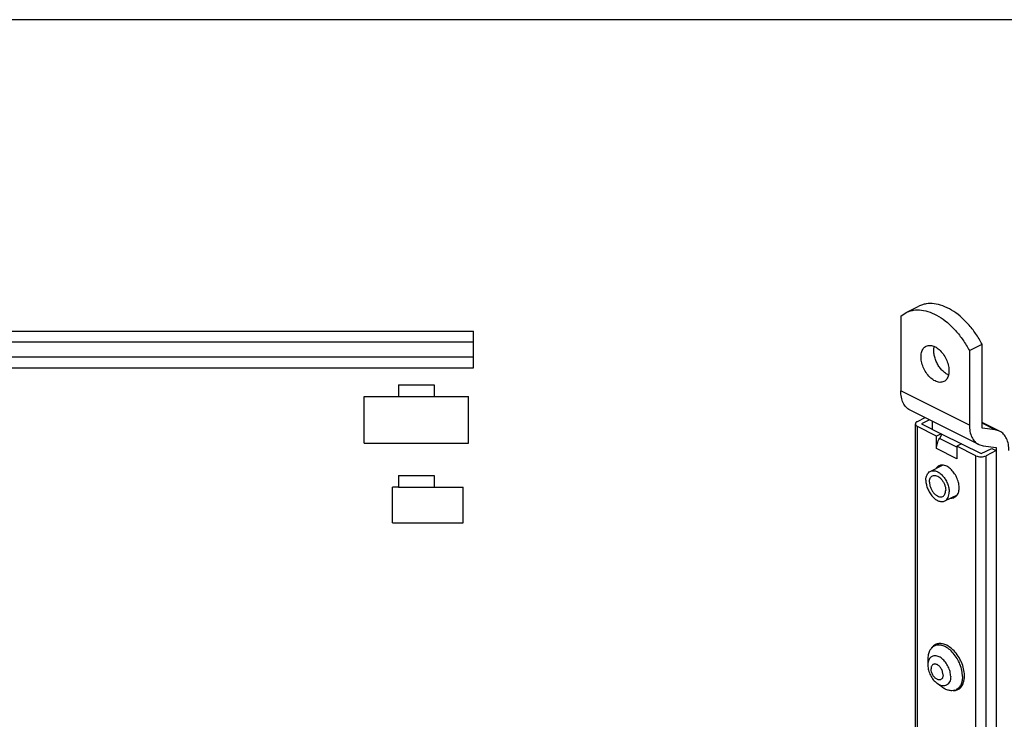
# Model space of a CAD drawing. Units: millimetres. Extents: x 1261 to 1855, y 469 to 889.
# Drawn here: x 1540 to 1677, y 792 to 889 of the extents above; entities that cross this region are included whole.
import ezdxf

# ---------------------------------------------------------------- set-up
doc = ezdxf.new("R2010")
doc.units = ezdxf.units.MM
doc.header["$LTSCALE"] = 19.36
doc.layers.get('0').update_dxf_attribs({"linetype": 'CONTINUOUS'})

msp = doc.modelspace()

# ---------------------------------------------------------------- linework, layer by layer
for p, q in [((1855.24, 889.44), (1261.24, 889.44)), ((1663.39, 848.7), (1665.16, 849.59)), ((1662.64, 848.2), (1663.39, 848.7)), ((1662.64, 848.2), (1662.64, 837.82)), ((1446.4, 846.13), (1603.2, 846.13)), ((1603.2, 841.03), (1603.2, 846.13)), ((1672.19, 843.42), (1673.95, 844.31)), ((1673.95, 832.61), (1673.95, 844.31)), ((1672.19, 843.42), (1672.19, 833.05)), ((1446.4, 841.03), (1603.2, 841.03)), ((1592.75, 838.63), (1597.75, 838.63)), ((1592.75, 838.63), (1592.75, 837.03)), ((1597.75, 838.63), (1597.75, 837.03)), ((1588, 830.53), (1588, 837.03)), ((1588, 837.03), (1601.8, 837.03)), ((1588, 830.53), (1588, 837.03)), ((1588, 830.53), (1588, 837.03)), ((1588, 837.03), (1602.5, 837.03)), ((1602.5, 830.53), (1602.5, 837.03)), ((1673.49, 830.35), (1663.94, 835.12)), ((1664.68, 783.84), (1664.68, 833.2)), ((1664.97, 833.56), (1666.02, 834.08)), ((1666.66, 833.76), (1665.54, 833.2)), ((1665.54, 833.2), (1668.26, 831.84)), ((1667.02, 833.58), (1667.02, 832.46)), ((1676.4, 832.19), (1673.95, 833.41)), ((1667.63, 831.52), (1664.97, 832.85)), ((1668.26, 831.84), (1667.63, 831.52)), ((1667.63, 829.77), (1667.63, 831.52)), ((1668.38, 831.78), (1668.04, 831.2)), ((1668.26, 831.84), (1668.26, 831.58)), ((1668.38, 831.78), (1673.81, 829.07)), ((1675.78, 832.38), (1673.95, 832.61)), ((1676.4, 832.19), (1675.78, 832.38)), ((1588, 830.53), (1601.8, 830.53)), ((1588, 830.53), (1602.5, 830.53)), ((1671.09, 830.43), (1670.45, 830.11)), ((1673.49, 830.35), (1674.11, 830.16)), ((1674.11, 830.16), (1675.93, 829.92)), ((1670.45, 830.11), (1670.45, 828.35)), ((1673.11, 828.78), (1670.45, 830.11)), ((1673.81, 829.07), (1675.3, 829.81)), ((1675.93, 829.49), (1674.52, 828.78)), ((1675.3, 829.81), (1675.93, 829.49)), ((1675.93, 829.92), (1675.93, 779.69)), ((1666.74, 826.61), (1668.47, 827.47)), ((1592.75, 826.03), (1597.75, 826.03)), ((1592.75, 826.03), (1592.75, 824.43)), ((1597.75, 826.03), (1597.75, 824.43)), ((1591.95, 819.43), (1591.95, 824.43)), ((1592.75, 824.43), (1591.95, 824.43)), ((1592.75, 824.43), (1601.75, 824.43)), ((1601.75, 819.43), (1601.75, 824.43)), ((1668.8, 822.49), (1670.53, 823.36)), ((1591.95, 819.43), (1601.75, 819.43)), ((1667.97, 802.65), (1667.31, 802.32)), ((1666.42, 800.48), (1666.42, 799.65)), ((1668.35, 796.63), (1667.69, 797.12)), ((1671.02, 796.57), (1670.35, 796.24))]:
    msp.add_line(p, q)
at = {"color": 9}
for p, q in [((1446.4, 844.63), (1603.2, 844.63)), ((1446.4, 842.53), (1603.2, 842.53)), ((1672.19, 833.05), (1662.64, 837.82)), ((1675.78, 832.38), (1673.95, 833.29)), ((1664.97, 783.49), (1664.97, 832.85)), ((1670.45, 829.99), (1668.04, 831.2)), ((1670.45, 828.35), (1667.63, 829.77)), ((1673.11, 779.42), (1673.11, 828.78)), ((1674.52, 779.42), (1674.52, 828.78))]:
    msp.add_line(p, q, dxfattribs=at)
for centre, radius, start, end in [((1669.3, 843.51), 2.06, 166.5392, 166.8854), ((1670.13, 841.97), 2.13, 243.4183, 246.405), ((1668.07, 801.32), 1.33, 116.6007, 145.3304), ((1667.88, 801.17), 1.27, 108.5615, 116.5095), ((1668.09, 801.22), 1.43, 96.2351, 101.6817), ((1669.99, 797.53), 1.43, 267.9501, 281.6887), ((1669.78, 797.37), 1.28, 288.216, 304.6995), ((1670, 797.48), 1.37, 281.7019, 285.8613), ((1670.01, 797.44), 1.33, 285.8557, 296.5311), ((1670.01, 797.43), 1.32, 296.5897, 305.9336)]:
    msp.add_arc(centre, radius, start, end)
for points, knots in [([(1673.95, 844.31), (1673.69, 844.81), (1673.1, 845.78), (1672.08, 847.08), (1670.95, 848.19), (1669.76, 849.06), (1668.54, 849.66), (1667.33, 849.97), (1666.36, 849.97), (1665.65, 849.8), (1665.31, 849.67), (1665.16, 849.59)], [0, 0, 0, 0, 0.152783, 0.301434, 0.44286, 0.574609, 0.695236, 0.804721, 0.904911, 0.952802, 1, 1, 1, 1]), ([(1663.39, 848.7), (1663.55, 848.78), (1663.88, 848.92), (1664.59, 849.08), (1665.57, 849.09), (1666.77, 848.78), (1667.99, 848.18), (1669.18, 847.31), (1670.31, 846.2), (1671.33, 844.89), (1671.92, 843.93), (1672.19, 843.42)], [0, 0, 0, 0, 0.047198, 0.095089, 0.195279, 0.304764, 0.425391, 0.55714, 0.698566, 0.847217, 1, 1, 1, 1]), ([(1667.41, 839.18), (1667.2, 839.29), (1666.79, 839.59), (1666.26, 840.17), (1665.84, 840.89), (1665.56, 841.66), (1665.44, 842.42), (1665.49, 843.02), (1665.63, 843.43), (1665.77, 843.68), (1665.96, 843.89), (1666.11, 843.98), (1666.18, 844.02)], [0, 0, 0, 0, 0.123638, 0.261305, 0.40632, 0.550358, 0.685313, 0.805115, 0.858733, 0.90842, 0.955052, 1, 1, 1, 1]), ([(1666.18, 844.02), (1666.27, 844.07), (1666.46, 844.13), (1666.77, 844.15), (1667.09, 844.08), (1667.31, 844), (1667.41, 843.95)], [0, 0, 0, 0, 0.227118, 0.464636, 0.720868, 1, 1, 1, 1]), ([(1669.18, 840.07), (1669.03, 840.14), (1668.72, 840.34), (1668.31, 840.74), (1667.94, 841.21), (1667.63, 841.75), (1667.4, 842.32), (1667.26, 842.9), (1667.22, 843.46), (1667.26, 843.81), (1667.3, 843.98)], [0, 0, 0, 0, 0.113036, 0.236677, 0.368019, 0.503206, 0.637923, 0.767913, 0.889469, 1, 1, 1, 1]), ([(1667.41, 843.95), (1667.63, 843.84), (1668.04, 843.54), (1668.56, 842.95), (1668.98, 842.24), (1669.27, 841.47), (1669.38, 840.71), (1669.34, 840.11), (1669.2, 839.7), (1669.05, 839.45), (1668.87, 839.24), (1668.72, 839.14), (1668.64, 839.1)], [0, 0, 0, 0, 0.123638, 0.261305, 0.40632, 0.550358, 0.685313, 0.805115, 0.858733, 0.90842, 0.955052, 1, 1, 1, 1]), ([(1668.64, 839.1), (1668.56, 839.06), (1668.37, 839), (1668.06, 838.98), (1667.73, 839.04), (1667.52, 839.13), (1667.41, 839.18)], [0, 0, 0, 0, 0.227118, 0.464636, 0.720868, 1, 1, 1, 1]), ([(1663.94, 835.12), (1663.84, 835.17), (1663.64, 835.29), (1663.29, 835.61), (1662.94, 836.15), (1662.69, 836.94), (1662.64, 837.52), (1662.64, 837.82)], [0, 0, 0, 0, 0.107856, 0.217825, 0.450888, 0.710507, 1, 1, 1, 1]), ([(1664.97, 833.56), (1664.93, 833.53), (1664.85, 833.49), (1664.76, 833.4), (1664.69, 833.31), (1664.68, 833.24), (1664.68, 833.2)], [0, 0, 0, 0, 0.302291, 0.565549, 0.793458, 1, 1, 1, 1]), ([(1664.68, 833.2), (1664.68, 833.17), (1664.69, 833.1), (1664.76, 833), (1664.85, 832.92), (1664.93, 832.87), (1664.97, 832.85)], [0, 0, 0, 0, 0.206542, 0.434451, 0.697709, 1, 1, 1, 1]), ([(1672.19, 833.05), (1672.19, 832.75), (1672.24, 832.17), (1672.48, 831.38), (1672.84, 830.84), (1673.19, 830.52), (1673.38, 830.4), (1673.49, 830.35)], [0, 0, 0, 0, 0.289493, 0.549112, 0.782175, 0.892144, 1, 1, 1, 1]), ([(1677.7, 829.49), (1677.7, 829.79), (1677.65, 830.37), (1677.41, 831.16), (1677.05, 831.7), (1676.7, 832.02), (1676.5, 832.14), (1676.4, 832.19)], [0, 0, 0, 0, 0.289493, 0.549112, 0.782175, 0.892144, 1, 1, 1, 1]), ([(1667.63, 829.77), (1667.63, 830.01), (1667.71, 830.51), (1667.91, 830.97), (1668.04, 831.2)], [0, 0, 0, 0, 0.482218, 1, 1, 1, 1]), ([(1673.11, 828.78), (1673.21, 828.73), (1673.44, 828.66), (1673.81, 828.62), (1674.18, 828.66), (1674.42, 828.73), (1674.52, 828.78)], [0, 0, 0, 0, 0.235399, 0.5, 0.764601, 1, 1, 1, 1]), ([(1669.04, 827.31), (1668.95, 827.36), (1668.76, 827.43), (1668.47, 827.49), (1668.19, 827.47), (1668.02, 827.42), (1667.94, 827.38)], [0, 0, 0, 0, 0.278998, 0.535375, 0.772925, 1, 1, 1, 1]), ([(1666.14, 825.36), (1666.14, 825.5), (1666.16, 825.77), (1666.28, 826.13), (1666.47, 826.43), (1666.65, 826.56), (1666.74, 826.61)], [0, 0, 0, 0, 0.288332, 0.549174, 0.782873, 1, 1, 1, 1]), ([(1666.74, 826.61), (1666.8, 826.64), (1666.93, 826.68), (1667.14, 826.71), (1667.35, 826.69), (1667.67, 826.61), (1668.06, 826.39), (1668.49, 826), (1668.86, 825.51), (1669.16, 824.94), (1669.34, 824.34), (1669.39, 823.93), (1669.39, 823.74)], [0, 0, 0, 0, 0.044743, 0.090953, 0.139821, 0.192101, 0.308112, 0.438895, 0.579987, 0.725268, 0.867814, 1, 1, 1, 1]), ([(1667.05, 825.98), (1667.13, 826.02), (1667.33, 826.07), (1667.65, 826), (1667.97, 825.83), (1668.27, 825.56), (1668.53, 825.22), (1668.73, 824.82), (1668.86, 824.4), (1668.9, 824.12), (1668.9, 823.98)], [0, 0, 0, 0, 0.090464, 0.191195, 0.30728, 0.437943, 0.579286, 0.724969, 0.867923, 1, 1, 1, 1]), ([(1667.94, 827.38), (1667.87, 827.34), (1667.73, 827.25), (1667.62, 827.12), (1667.58, 827.05), (1667.57, 827.04), (1667.56, 827.03), (1667.55, 827.01)], [0, 0, 0, 0, 0.48992, 1, 1, 1, 1.095977, 1.095977, 1.095977, 1.095977]), ([(1670.14, 823), (1670.2, 823.03), (1670.34, 823.12), (1670.5, 823.3), (1670.63, 823.52), (1670.75, 823.89), (1670.8, 824.42), (1670.69, 825.1), (1670.44, 825.79), (1670.06, 826.42), (1669.6, 826.95), (1669.23, 827.21), (1669.04, 827.31)], [0, 0, 0, 0, 0.044949, 0.09158, 0.141257, 0.194872, 0.314664, 0.449616, 0.593656, 0.73868, 0.876358, 1, 1, 1, 1]), ([(1666.14, 825.36), (1666.14, 825.17), (1666.19, 824.76), (1666.38, 824.16), (1666.67, 823.6), (1667.04, 823.1), (1667.47, 822.71), (1667.87, 822.5), (1668.18, 822.41), (1668.4, 822.39), (1668.61, 822.42), (1668.73, 822.46), (1668.79, 822.49)], [0, 0, 0, 0, 0.132186, 0.274732, 0.420013, 0.561105, 0.691888, 0.807899, 0.860179, 0.909047, 0.955257, 1, 1, 1, 1]), ([(1666.64, 825.12), (1666.64, 825.21), (1666.65, 825.4), (1666.73, 825.65), (1666.86, 825.85), (1666.98, 825.95), (1667.05, 825.98)], [0, 0, 0, 0, 0.287124, 0.548021, 0.782654, 1, 1, 1, 1]), ([(1666.64, 825.12), (1666.64, 824.98), (1666.67, 824.7), (1666.8, 824.28), (1667, 823.88), (1667.27, 823.54), (1667.57, 823.27), (1667.88, 823.1), (1668.2, 823.03), (1668.4, 823.08), (1668.48, 823.12)], [0, 0, 0, 0, 0.132077, 0.275031, 0.420714, 0.562057, 0.69272, 0.808805, 0.909536, 1, 1, 1, 1]), ([(1668.48, 823.12), (1668.55, 823.15), (1668.67, 823.25), (1668.8, 823.45), (1668.88, 823.7), (1668.9, 823.89), (1668.9, 823.98)], [0, 0, 0, 0, 0.217346, 0.451979, 0.712876, 1, 1, 1, 1]), ([(1668.79, 822.49), (1668.89, 822.54), (1669.07, 822.67), (1669.26, 822.97), (1669.37, 823.33), (1669.39, 823.6), (1669.39, 823.74)], [0, 0, 0, 0, 0.217127, 0.450826, 0.711668, 1, 1, 1, 1]), ([(1669.61, 822.9), (1669.62, 822.9), (1669.63, 822.9), (1669.64, 822.9), (1669.73, 822.89), (1669.9, 822.9), (1670.06, 822.96), (1670.14, 823)], [-0.067679, -0.067679, -0.067679, -0.067679, 0, 0, 0, 0.510566, 1, 1, 1, 1]), ([(1667.31, 802.31), (1667.17, 802.24), (1666.91, 802.05), (1666.62, 801.61), (1666.46, 801.07), (1666.42, 800.68), (1666.42, 800.48)], [0, 0, 0, 0, 0.217054, 0.450459, 0.711121, 1, 1, 1, 1]), ([(1667.8, 802.62), (1667.77, 802.62), (1667.66, 802.59), (1667.55, 802.55), (1667.47, 802.51)], [0, 0, 0, 0, 0.252544, 1, 1, 1, 1]), ([(1671.23, 798.07), (1671.23, 798.35), (1671.16, 798.93), (1670.91, 799.78), (1670.5, 800.6), (1669.98, 801.32), (1669.38, 801.9), (1668.73, 802.3), (1668.17, 802.46), (1667.75, 802.45), (1667.56, 802.41), (1667.47, 802.38)], [0, 0, 0, 0, 0.13072, 0.271283, 0.41499, 0.555539, 0.687048, 0.804995, 0.908062, 0.955044, 1, 1, 1, 1]), ([(1669.04, 802.41), (1668.86, 802.5), (1668.5, 802.64), (1668.11, 802.66), (1667.94, 802.64)], [0, 0, 0, 0, 0.528183, 1, 1, 1, 1]), ([(1670.99, 796.54), (1671.14, 796.7), (1671.32, 797), (1671.45, 797.45), (1671.53, 797.98), (1671.5, 798.72), (1671.29, 799.62), (1670.9, 800.5), (1670.38, 801.3), (1669.77, 801.95), (1669.28, 802.29), (1669.04, 802.41)], [0, 0, 0, 0, 0.095509, 0.148608, 0.205543, 0.330092, 0.465992, 0.607469, 0.747767, 0.880317, 1, 1, 1, 1]), ([(1666.42, 799.65), (1666.42, 799.41), (1666.49, 798.92), (1666.75, 798.23), (1667.15, 797.61), (1667.5, 797.27), (1667.69, 797.12)], [0, 0, 0, 0, 0.24741, 0.500048, 0.752591, 1, 1, 1, 1]), ([(1671.23, 798.07), (1671.23, 797.88), (1671.2, 797.53), (1671.07, 797.03), (1670.84, 796.62), (1670.62, 796.41), (1670.5, 796.32)], [0, 0, 0, 0, 0.285726, 0.546645, 0.78238, 1, 1, 1, 1]), ([(1670.18, 796.16), (1670.04, 796.12), (1669.74, 796.07), (1669.28, 796.14), (1668.8, 796.32), (1668.5, 796.52), (1668.35, 796.63)], [0, 0, 0, 0, 0.217753, 0.45315, 0.713376, 1, 1, 1, 1]), ([(1670.79, 796.36), (1670.81, 796.37), (1670.88, 796.43), (1670.94, 796.49), (1670.99, 796.54)], [0, 0, 0, 0, 0.247422, 1, 1, 1, 1])]:
    msp.add_open_spline(points, degree=3, knots=knots)
for points, knots in [([(1666.6, 800.45), (1666.54, 800.33), (1666.45, 800.07), (1666.42, 799.8), (1666.42, 799.65)], [0, 0, 0, 0, 0.473132, 1, 1, 1, 1]), ([(1669.59, 798.07), (1669.59, 798.3), (1669.52, 798.77), (1669.27, 799.45), (1668.89, 800.07), (1668.42, 800.57), (1667.96, 800.85), (1667.6, 800.95), (1667.35, 800.97), (1667.11, 800.92), (1666.9, 800.82), (1666.72, 800.66), (1666.63, 800.52), (1666.6, 800.45)], [0, 0, 0, 0, 0.138875, 0.28877, 0.438847, 0.579382, 0.702899, 0.757591, 0.808099, 0.855611, 0.902035, 0.949514, 1, 1, 1, 1]), ([(1668.53, 798.29), (1668.53, 798.43), (1668.48, 798.73), (1668.33, 799.07), (1668.16, 799.33), (1667.98, 799.54), (1667.77, 799.7), (1667.54, 799.79), (1667.38, 799.82), (1667.23, 799.8), (1667.1, 799.73), (1666.99, 799.62), (1666.92, 799.48), (1666.87, 799.31), (1666.86, 799.19), (1666.86, 799.12)], [0, 0, 0, 0, 0.141053, 0.293325, 0.36891, 0.441748, 0.573195, 0.630842, 0.683021, 0.73126, 0.778128, 0.826574, 0.879242, 0.937108, 1, 1, 1, 1]), ([(1668.53, 798.29), (1668.53, 798.23), (1668.52, 798.11), (1668.47, 797.94), (1668.4, 797.79), (1668.29, 797.69), (1668.16, 797.62), (1668.01, 797.6), (1667.85, 797.62), (1667.62, 797.71), (1667.41, 797.88), (1667.23, 798.09), (1667.06, 798.34), (1666.91, 798.69), (1666.86, 798.98), (1666.86, 799.12)], [0, 0, 0, 0, 0.062892, 0.120758, 0.173426, 0.221872, 0.26874, 0.316979, 0.369158, 0.426805, 0.558252, 0.63109, 0.706675, 0.858947, 1, 1, 1, 1]), ([(1669.59, 798.07), (1669.59, 797.94), (1669.57, 797.68), (1669.46, 797.32), (1669.27, 797.04), (1669.02, 796.84), (1668.71, 796.75), (1668.37, 796.78), (1668.02, 796.9), (1667.8, 797.04), (1667.69, 797.12)], [0, 0, 0, 0, 0.144144, 0.274578, 0.391461, 0.500029, 0.608536, 0.725222, 0.855078, 1, 1, 1, 1])]:
    msp.add_open_spline(points, degree=3, knots=knots, dxfattribs=at)

doc.saveas('drawing.dxf')
